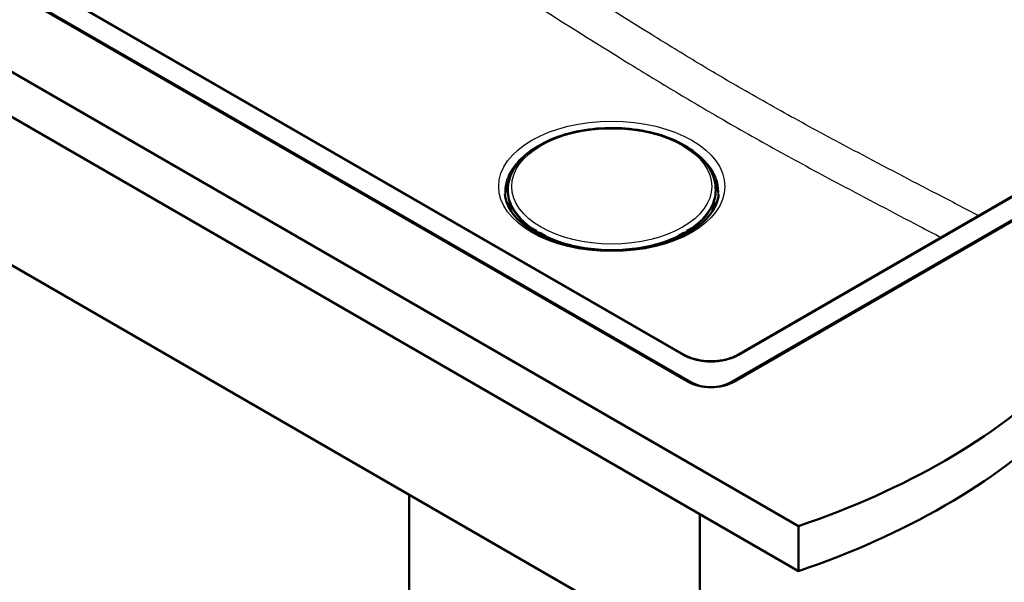
# Model space of a CAD drawing. Units: millimetres. Extents: x 0 to 2100, y 0 to 2970.
# Drawn here: x 1000 to 1536, y 1322 to 1628 of the extents above; entities that cross this region are included whole.
import ezdxf

# ---------------------------------------------------------------- set-up
doc = ezdxf.new("R2010")
doc.units = ezdxf.units.MM
doc.header["$LTSCALE"] = 10
doc.layers.add('Visible Edges(ISO)', color=7, linetype='Continuous', lineweight=50)
doc.layers.add('Visible Tangent Edges(ISO)', color=7, linetype='Continuous', lineweight=25)

msp = doc.modelspace()

# ---------------------------------------------------------------- linework, layer by layer
at = {"layer": 'Visible Edges(ISO)'}
for p, q in [((717.24, 1760.72), (1424.35, 1352.47)), ((1424.35, 1327.98), (717.24, 1736.23)), ((1364.24, 1431.06), (853.36, 1726.02)), ((854.77, 1725.82), (1366.01, 1430.65)), ((1362.22, 1445.7), (881.45, 1723.27)), ((1387.22, 1430.65), (1721.68, 1623.75)), ((1723.1, 1623.96), (1388.99, 1431.06)), ((1695.01, 1621.21), (1391.01, 1445.7)), ((804.92, 1604.77), (1370.61, 1278.17)), ((1278.27, 1556.8), (1278.27, 1556.79)), ((1279.81, 1557.89), (1278.49, 1557.13)), ((1366.7, 1557.13), (1365.38, 1557.89)), ((1366.91, 1556.79), (1366.91, 1556.8)), ((1266.03, 1537.09), (1266.01, 1536.78)), ((1379.16, 1537.09), (1379.18, 1536.78)), ((1278.27, 1514.85), (1278.24, 1514.03)), ((1281.68, 1513.28), (1278.59, 1515.06)), ((1281.73, 1511.94), (1281.78, 1513.09)), ((1363.41, 1513.09), (1363.46, 1511.94)), ((1366.6, 1515.06), (1363.51, 1513.28)), ((1366.95, 1514.03), (1366.91, 1514.85)), ((1282.94, 1512.06), (1282.9, 1511.31)), ((1283.19, 1512.3), (1283.05, 1512.23)), ((1286.47, 1510.51), (1283.38, 1512.3)), ((1286.54, 1509.57), (1286.57, 1510.33)), ((1286.61, 1510.27), (1287.18, 1509.94)), ((1286.71, 1509.5), (1287.36, 1509.83)), ((1287.5, 1509.16), (1287.53, 1509.85)), ((1357.66, 1509.85), (1357.69, 1509.16)), ((1357.82, 1509.83), (1358.48, 1509.5)), ((1358, 1509.94), (1358.57, 1510.27)), ((1358.61, 1510.33), (1358.65, 1509.57)), ((1361.81, 1512.3), (1358.71, 1510.51)), ((1362, 1512.3), (1362.14, 1512.23)), ((1362.28, 1511.31), (1362.25, 1512.06)), ((1307.01, 1504.09), (1306.86, 1503.95)), ((1309.68, 1503.69), (1309.42, 1503.45)), ((1314.72, 1502.86), (1314.77, 1502.98)), ((1330.64, 1502.88), (1330.55, 1503)), ((1333.41, 1503.13), (1333.34, 1503.23)), ((1333.48, 1503.44), (1333.67, 1503.16)), ((1212.21, 1369.62), (1212.21, 1315.73)), ((1370.61, 1359), (1370.61, 1278.17)), ((1424.35, 1352.47), (1424.35, 1327.98))]:
    msp.add_line(p, q, dxfattribs=at)
for centre, start, end in [((1278.49, 1514.89), 60, 153.6215), ((1281.58, 1513.1), 357.4676, 60), ((1363.61, 1513.1), 120, 182.5324), ((1366.7, 1514.89), 26.3785, 120), ((1283.14, 1512.05), 117.3315, 177.4676), ((1283.28, 1512.12), 60, 117.3315), ((1286.37, 1510.34), 357.4676, 60), ((1358.81, 1510.34), 120, 182.5324), ((1361.91, 1512.12), 62.6685, 120), ((1362.05, 1512.05), 2.5324, 62.6685)]:
    msp.add_arc(centre, 0.2, start, end, dxfattribs=at)
for centre, major_axis, ratio, start_param, end_param in [((1286.6, 1509.93), (0.184, -0.355), 0.606775, 2.383782, 2.534286), ((1287.33, 1510.01), (-0.2, 0.009), 0.546343, 0.810243, 2.023847), ((1286.94, 1510.08), (0.599, -0.027), 0.546343, 5.522632, 5.751754), ((1358.25, 1510.08), (0.599, 0.027), 0.546343, 3.673024, 3.902146), ((1357.86, 1510.01), (-0.2, -0.009), 0.546343, 1.117745, 2.33135), ((1358.59, 1509.93), (0.184, 0.355), 0.606775, 0.607306, 0.757811), ((1316.22, 1502.76), (-1.5, 0), 0.57735, 5.841138, 6.030505), ((1316.22, 1502.35), (-1.5, 0), 0.57735, 5.268579, 5.681722), ((1316.22, 1502.35), (1.5, 0), 0.57735, 0.390137, 0.793395), ((1316.22, 1502.76), (1.5, 0), 0.57735, 6.186106, 6.501286), ((1324.16, 1502.32), (-1.5, 0), 0.57735, 5.661418, 6.001805), ((1324.16, 1501.91), (-1.5, 0), 0.57735, 4.042399, 5.433839), ((1324.16, 1502.32), (1.5, 0), 0.57735, 0.333444, 0.676289), ((1331.95, 1503.32), (-1.5, 0), 0.57735, 0.204707, 0.375638), ((1331.95, 1502.91), (-1.5, 0), 0.57735, 6.009342, 6.045244), ((1331.95, 1502.91), (1.5, 0), 0.57735, 0.375638, 0.602396), ((1221.2, 1551.41), (400, 0), 0.57735, 5.245107, 5.750467), ((1376.62, 1438.2), (-17.5, 0), 0.57735, 0.785398, 2.356194), ((1376.62, 1436.78), (15, 0), 0.57735, 3.926991, 5.497787), ((1221.2, 1526.92), (-400, 0), 0.57735, 2.103514, 2.608875)]:
    msp.add_ellipse(centre, major_axis=major_axis, ratio=ratio, start_param=start_param, end_param=end_param, dxfattribs=at)
for points, knots in [([(1266.03, 1537.09), (1266.25, 1540.58), (1267.39, 1544.03), (1271.36, 1550.62), (1274.28, 1553.75), (1281.65, 1559.37), (1286.17, 1561.84), (1296.27, 1565.8), (1301.86, 1567.29), (1313.54, 1569.16), (1319.62, 1569.54), (1331.67, 1569.16), (1337.64, 1568.4), (1348.89, 1565.81), (1354.17, 1563.97), (1363.52, 1559.38), (1367.59, 1556.61), (1374.02, 1550.4), (1376.41, 1546.94), (1378.57, 1541.26), (1379.03, 1539.18), (1379.16, 1537.09)], [3.964057, 3.964057, 3.964057, 3.964057, 4.261716, 4.261716, 4.575412, 4.575412, 4.901008, 4.901008, 5.227362, 5.227362, 5.55263, 5.55263, 5.877567, 5.877567, 6.203155, 6.203155, 6.529763, 6.529763, 6.853081, 6.853081, 7.031517, 7.031517, 7.031517, 7.031517]), ([(1278.27, 1556.8), (1278.27, 1556.83), (1278.28, 1556.86), (1278.3, 1556.91), (1278.31, 1556.94), (1278.34, 1556.99), (1278.35, 1557.01), (1278.39, 1557.05), (1278.41, 1557.07), (1278.45, 1557.1), (1278.47, 1557.11), (1278.49, 1557.13)], [2.3837817, 2.3837817, 2.3837817, 2.3837817, 2.5353439, 2.5353439, 2.6869061, 2.6869061, 2.8384683, 2.8384683, 2.9900305, 2.9900305, 3.1415927, 3.1415927, 3.1415927, 3.1415927]), ([(1366.7, 1557.13), (1366.72, 1557.11), (1366.74, 1557.1), (1366.78, 1557.07), (1366.8, 1557.05), (1366.84, 1557.01), (1366.85, 1556.99), (1366.88, 1556.94), (1366.89, 1556.91), (1366.91, 1556.86), (1366.91, 1556.83), (1366.91, 1556.8)], [3.1415927, 3.1415927, 3.1415927, 3.1415927, 3.2931548, 3.2931548, 3.444717, 3.444717, 3.5962792, 3.5962792, 3.7478414, 3.7478414, 3.8994036, 3.8994036, 3.8994036, 3.8994036]), ([(1266.01, 1536.78), (1265.9, 1535.15), (1266.01, 1533.52), (1266.63, 1530.29), (1267.16, 1528.69), (1268.6, 1525.55), (1269.53, 1524.02), (1271.76, 1521.04), (1273.07, 1519.6), (1275.74, 1517.13), (1277.02, 1516.08), (1278.42, 1515.08)], [2.3191281, 2.3191281, 2.3191281, 2.3191281, 2.4677515, 2.4677515, 2.616375, 2.616375, 2.7649984, 2.7649984, 2.9136218, 2.9136218, 3.0315239, 3.0315239, 3.0315239, 3.0315239]), ([(1366.77, 1515.08), (1368.16, 1516.08), (1369.45, 1517.13), (1372.12, 1519.6), (1373.42, 1521.04), (1375.66, 1524.02), (1376.58, 1525.55), (1378.03, 1528.69), (1378.55, 1530.29), (1379.18, 1533.52), (1379.29, 1535.15), (1379.18, 1536.78)], [4.8224577, 4.8224577, 4.8224577, 4.8224577, 4.9403598, 4.9403598, 5.0889832, 5.0889832, 5.2376067, 5.2376067, 5.3862301, 5.3862301, 5.5348535, 5.5348535, 5.5348535, 5.5348535]), ([(1264.38, 1533.26), (1264.69, 1529.68), (1266.13, 1526.05), (1271.15, 1519.44), (1274.45, 1516.46), (1282.56, 1511.26), (1287.31, 1509.01), (1297.88, 1505.46), (1303.69, 1504.14), (1315.8, 1502.6), (1322.09, 1502.38), (1334.49, 1503.06), (1340.59, 1503.97), (1351.94, 1506.8), (1357.19, 1508.73), (1366.28, 1513.33), (1370.14, 1516.01), (1376.15, 1521.79), (1378.28, 1524.89), (1380.23, 1529.74), (1380.66, 1531.5), (1380.81, 1533.26)], [2.40566, 2.40566, 2.40566, 2.40566, 2.769087, 2.769087, 3.088984, 3.088984, 3.398876, 3.398876, 3.709901, 3.709901, 4.022467, 4.022467, 4.335307, 4.335307, 4.64704, 4.64704, 4.957011, 4.957011, 5.270005, 5.270005, 5.448321, 5.448321, 5.448321, 5.448321]), ([(1278.27, 1514.85), (1278.27, 1514.86), (1278.27, 1514.87), (1278.28, 1514.88), (1278.28, 1514.89), (1278.28, 1514.91), (1278.29, 1514.92), (1278.29, 1514.94), (1278.29, 1514.95), (1278.3, 1514.96), (1278.3, 1514.97), (1278.31, 1514.98)], [0.8102426, 0.8102426, 0.8102426, 0.8102426, 0.8576336, 0.8576336, 0.9050246, 0.9050246, 0.9524156, 0.9524156, 0.9998066, 0.9998066, 1.0471976, 1.0471976, 1.0471976, 1.0471976]), ([(1366.88, 1514.98), (1366.88, 1514.97), (1366.89, 1514.96), (1366.89, 1514.95), (1366.9, 1514.94), (1366.9, 1514.92), (1366.9, 1514.91), (1366.91, 1514.89), (1366.91, 1514.88), (1366.91, 1514.87), (1366.91, 1514.86), (1366.91, 1514.85)], [5.2359878, 5.2359878, 5.2359878, 5.2359878, 5.2833788, 5.2833788, 5.3307698, 5.3307698, 5.3781607, 5.3781607, 5.4255517, 5.4255517, 5.4729427, 5.4729427, 5.4729427, 5.4729427]), ([(1286.57, 1510.3), (1290.45, 1508.45), (1294.75, 1506.91), (1304.19, 1504.45), (1309.36, 1503.58), (1319.9, 1502.72), (1325.28, 1502.72), (1335.83, 1503.58), (1341, 1504.45), (1350.44, 1506.91), (1354.74, 1508.45), (1358.62, 1510.3)], [3.237049, 3.237049, 3.237049, 3.237049, 3.50336, 3.50336, 3.785781, 3.785781, 4.068201, 4.068201, 4.350621, 4.350621, 4.616933, 4.616933, 4.616933, 4.616933]), ([(1310.33, 1503.3), (1308.46, 1503.6), (1306.64, 1503.97), (1304.48, 1504.5), (1304.1, 1504.6), (1303.72, 1504.7)], [2.6300893, 2.6300893, 2.6300893, 2.6300893, 2.7581067, 2.7581067, 2.7855928, 2.7855928, 2.7855928, 2.7855928]), ([(1362.22, 1445.7), (1362.95, 1445.28), (1363.73, 1444.89), (1365.41, 1444.18), (1366.3, 1443.86), (1368.16, 1443.31), (1369.13, 1443.07), (1371.14, 1442.68), (1372.17, 1442.53), (1374.26, 1442.33), (1375.32, 1442.28), (1377.44, 1442.26), (1378.5, 1442.3), (1380.6, 1442.48), (1381.64, 1442.61), (1383.66, 1442.97), (1384.64, 1443.2), (1386.53, 1443.73), (1387.44, 1444.04), (1389.27, 1444.78), (1390.18, 1445.22), (1391.01, 1445.7)], [-0.7816, -0.7816, -0.7816, -0.7816, -0.627891, -0.627891, -0.474135, -0.474135, -0.320152, -0.320152, -0.165946, -0.165946, -0.011594, -0.011594, 0.14281, 0.14281, 0.297175, 0.297175, 0.451409, 0.451409, 0.605428, 0.605428, 0.7816, 0.7816, 0.7816, 0.7816])]:
    msp.add_open_spline(points, degree=3, knots=knots, dxfattribs=at)
for points in [[(1304.22, 1504.57), (1304.12, 1504.6), (1304.02, 1504.63), (1303.92, 1504.66)], [(1306.48, 1504.03), (1306.53, 1504.07), (1306.58, 1504.11), (1306.63, 1504.15)], [(1341.47, 1504.7), (1339.33, 1504.13), (1337.12, 1503.66), (1334.86, 1503.3)], [(1339.11, 1504.12), (1339.05, 1504.15), (1339, 1504.19), (1338.95, 1504.22)], [(1341.27, 1504.66), (1341.17, 1504.63), (1341.07, 1504.6), (1340.97, 1504.57)]]:
    msp.add_open_spline(points, degree=3, dxfattribs=at)
at = {"layer": 'Visible Tangent Edges(ISO)'}
for p, q in [((880.7, 1723.19), (1361.47, 1445.62)), ((1391.76, 1445.62), (1695.76, 1621.13)), ((1278.6, 1557.11), (1279.16, 1557.44)), ((1366.03, 1557.44), (1366.59, 1557.11)), ((1278.42, 1513.91), (1278.45, 1514.6)), ((1278.45, 1514.6), (1281.3, 1512.96)), ((1278.49, 1515.06), (1281.59, 1513.27)), ((1281.45, 1513.2), (1278.6, 1514.84)), ((1281.3, 1512.96), (1281.27, 1512.2)), ((1281.59, 1513.27), (1281.45, 1513.2)), ((1281.54, 1512.04), (1281.58, 1512.95)), ((1281.58, 1512.95), (1281.72, 1513.02)), ((1281.72, 1513.02), (1281.68, 1511.97)), ((1363.51, 1511.97), (1363.46, 1513.02)), ((1363.46, 1513.02), (1363.61, 1512.95)), ((1363.6, 1513.27), (1366.69, 1515.06)), ((1363.74, 1513.2), (1363.6, 1513.27)), ((1363.61, 1512.95), (1363.65, 1512.04)), ((1366.59, 1514.84), (1363.74, 1513.2)), ((1363.89, 1512.96), (1366.74, 1514.6)), ((1363.92, 1512.2), (1363.89, 1512.96)), ((1366.74, 1514.6), (1366.77, 1513.91)), ((1282.97, 1511.28), (1283, 1511.98)), ((1283, 1511.98), (1285.85, 1510.33)), ((1283.15, 1512.22), (1283.29, 1512.29)), ((1286, 1510.57), (1283.15, 1512.22)), ((1283.29, 1512.29), (1286.38, 1510.5)), ((1285.85, 1510.33), (1285.83, 1509.89)), ((1286.43, 1510.23), (1286.4, 1509.63)), ((1286.61, 1510.27), (1286.57, 1510.24)), ((1287.19, 1510.01), (1287.18, 1509.94)), ((1287.36, 1509.83), (1287.34, 1509.23)), ((1357.85, 1509.23), (1357.82, 1509.83)), ((1358, 1509.94), (1358, 1510.01)), ((1358.57, 1510.27), (1358.62, 1510.24)), ((1358.79, 1509.63), (1358.76, 1510.23)), ((1358.81, 1510.5), (1361.9, 1512.29)), ((1362.04, 1512.22), (1359.19, 1510.57)), ((1359.34, 1510.33), (1362.19, 1511.98)), ((1359.36, 1509.89), (1359.34, 1510.33)), ((1361.9, 1512.29), (1362.04, 1512.22)), ((1362.19, 1511.98), (1362.22, 1511.28)), ((1314.77, 1502.98), (1314.77, 1502.86)), ((1333.34, 1503.42), (1333.34, 1503.23)), ((1366.01, 1430.17), (1366.01, 1430.65)), ((1387.22, 1430.17), (1387.22, 1430.65))]:
    msp.add_line(p, q, dxfattribs=at)
for major_axis in [(-61.59, 0), (-54.48, 0)]:
    msp.add_ellipse((1322.59, 1537.58), major_axis=major_axis, ratio=0.57735, dxfattribs=at)
for centre, major_axis, ratio, start_param, end_param in [((1322.59, 1534.93), (-58.28, 0), 0.57735, 5.580913, 6.332651), ((1278.87, 1556.77), (-0.599, 0.028), 0.606775, 0, 0.02248), ((1278.88, 1556.93), (-0.4, 0.019), 0.606775, 5.525374, 6.300434), ((1278.59, 1556.95), (-0.1, 0.173), 0.57735, 5.445427, 6.283185), ((1366.6, 1556.95), (0.1, 0.173), 0.57735, 0, 0.837758), ((1366.31, 1556.93), (0.4, 0.019), 0.606775, 6.265936, 7.040996), ((1366.31, 1556.77), (0.599, 0.028), 0.606775, 6.260706, 6.283185), ((1322.59, 1534.93), (58.28, 0), 0.57735, 6.233719, 6.985458), ((1322.59, 1533.22), (-58.14, 0), 0.57735, 5.931697, 6.306394), ((1322.59, 1533.22), (58.14, 0), 0.57735, 6.259977, 6.634674), ((1322.59, 1532.75), (-57.91, 0), 0.57735, 6.00256, 6.34402), ((1322.59, 1532.75), (57.91, 0), 0.57735, 6.222351, 6.563811), ((1322.59, 1535.88), (-56.61, 0), 0.57735, 6.246119, 9.461844), ((1322.59, 1535.56), (-56.63, 0), 0.57735, 6.246119, 6.960071), ((1322.59, 1535.56), (56.63, 0), 0.57735, 5.6063, 6.320252), ((1322.59, 1531.1), (-56.25, 0), 0.57735, 6.26398, 6.497818), ((1322.59, 1530.84), (-55.73, 0), 0.57735, 0.036777, 0.255423), ((1322.59, 1530.84), (55.73, 0), 0.57735, 6.027763, 6.246408), ((1322.59, 1531.1), (56.25, 0), 0.57735, 6.068552, 6.30239), ((1278.87, 1514.82), (-0.599, 0.027), 0.546343, 0, 0.810243), ((1278.49, 1514.89), (-0.179, 0.089), 0.814158, 5.057829, 6.283185), ((1278.59, 1514.68), (-0.1, -0.173), 0.57735, 3.874631, 5.445427), ((1278.88, 1514.99), (-0.4, 0.018), 0.546343, 6.04623, 7.093428), ((1278.49, 1514.89), (0.1, 0.173), 0.57735, 0, 0.733038), ((1281.44, 1513.03), (-0.1, -0.173), 0.57735, 3.874631, 5.445427), ((1281.44, 1513.03), (0.2, -0.009), 0.546343, 3.951835, 5.522632), ((1281.44, 1513.03), (-0.092, 0.178), 0.606775, 3.954578, 5.525374), ((1281.58, 1513.1), (0.1, 0.173), 0.57735, 0, 0.733038), ((1281.58, 1513.1), (-0.092, 0.178), 0.606775, 3.954578, 5.525374), ((1281.58, 1513.1), (0.2, -0.009), 0.546343, 5.522632, 6.283185), ((1363.61, 1513.1), (-0.2, -0.009), 0.546343, 0, 0.760554), ((1363.61, 1513.1), (-0.092, -0.178), 0.606775, 3.899404, 5.4702), ((1363.61, 1513.1), (-0.1, 0.173), 0.57735, 5.550147, 6.283185), ((1363.75, 1513.03), (-0.092, -0.178), 0.606775, 3.899404, 5.4702), ((1363.75, 1513.03), (0.2, 0.009), 0.546343, 3.902146, 5.472943), ((1363.75, 1513.03), (-0.1, 0.173), 0.57735, 3.979351, 5.550147), ((1366.31, 1514.99), (0.4, 0.018), 0.546343, 5.472943, 6.52014), ((1366.6, 1514.68), (0.1, -0.173), 0.57735, 0.837758, 2.408554), ((1366.7, 1514.89), (-0.1, 0.173), 0.57735, 5.550147, 6.283185), ((1366.7, 1514.89), (0.179, 0.089), 0.814158, 0, 1.225356), ((1366.31, 1514.82), (0.599, 0.027), 0.546343, 5.472943, 6.283185), ((1283.14, 1512.05), (-0.2, 0.009), 0.546343, 0, 0.810243), ((1283.14, 1512.05), (0.1, 0.173), 0.57735, 0.733038, 2.303835), ((1283.14, 1512.05), (-0.092, 0.178), 0.606775, 5.525374, 6.283185), ((1283.28, 1512.12), (-0.092, 0.178), 0.606775, 5.525374, 6.283185), ((1283.28, 1512.12), (0.1, 0.173), 0.57735, 0, 0.733038), ((1285.99, 1510.4), (-0.1, -0.173), 0.57735, 3.874631, 5.445427), ((1286.27, 1510.55), (0.599, -0.027), 0.546343, 3.951835, 4.999033), ((1286.28, 1510.72), (-0.4, 0.018), 0.546343, 0.810243, 1.85744), ((1286.37, 1510.34), (0.1, 0.173), 0.57735, 0, 0.733038), ((1286.37, 1510.34), (-0.023, 0.199), 0.236808, 4.115179, 5.685975), ((1286.37, 1510.34), (0.2, -0.009), 0.546343, 4.999033, 6.283185), ((1322.59, 1535.56), (-56.63, 0), 0.57735, 0.881357, 2.260235), ((1358.81, 1510.34), (-0.2, -0.009), 0.546343, 0, 1.284153), ((1358.81, 1510.34), (-0.1, 0.173), 0.57735, 5.550147, 6.283185), ((1358.81, 1510.34), (-0.023, -0.199), 0.236808, 3.738803, 5.309599), ((1358.92, 1510.55), (0.599, 0.027), 0.546343, 4.425745, 5.472943), ((1358.91, 1510.72), (-0.4, -0.018), 0.546343, 1.284153, 2.33135), ((1359.2, 1510.4), (0.1, -0.173), 0.57735, 0.837758, 2.408554), ((1361.91, 1512.12), (-0.1, 0.173), 0.57735, 5.550147, 6.283185), ((1361.91, 1512.12), (0.092, 0.178), 0.606775, 0, 0.757811), ((1362.05, 1512.05), (0.092, 0.178), 0.606775, 0, 0.757811), ((1362.05, 1512.05), (0.1, -0.173), 0.57735, 0.837758, 2.408554), ((1362.05, 1512.05), (0.2, 0.009), 0.546343, 5.472943, 6.283185), ((1322.59, 1528.64), (45.69, 0), 0.57735, 4.254204, 4.403738), ((1322.59, 1517.02), (-27, 0), 0.57735, 2.092059, 2.147815), ((1322.59, 1528.64), (45.69, 0), 0.57735, 5.02104, 5.170574), ((1361.47, 1444.4), (0.75, 1.3), 0.57735, 0, 0.785398), ((1376.62, 1454.5), (21.5, 0), 0.581753, 3.930789, 5.493989), ((1391.76, 1444.4), (-0.75, 1.3), 0.57735, 5.497787, 6.283185)]:
    msp.add_ellipse(centre, major_axis=major_axis, ratio=ratio, start_param=start_param, end_param=end_param, dxfattribs=at)
for points, knots in [([(1522.49, 1521.61), (1514.99, 1525.49), (1507.49, 1529.38), (1485.58, 1540.79), (1471.16, 1548.32), (1445.91, 1561.7), (1435.07, 1567.5), (1413.98, 1579.05), (1403.71, 1584.79), (1384.99, 1595.6), (1376.52, 1600.61), (1359.6, 1610.82), (1351.15, 1616), (1327.01, 1630.97), (1311.33, 1640.86), (1281.95, 1659.48), (1268.25, 1668.2), (1235.17, 1689.31), (1215.79, 1701.71), (1185.75, 1720.96), (1175.09, 1727.79), (1164.43, 1734.62)], [-50.740884, -50.740884, -50.740884, -50.740884, -47.568794, -47.568794, -41.469236, -41.469236, -36.883838, -36.883838, -32.534723, -32.534723, -28.938787, -28.938787, -25.342851, -25.342851, -18.659566, -18.659566, -12.816209, -12.816209, -4.548143, -4.548143, 0, 0, 0, 0]), ([(1153.47, 1717.75), (1164.14, 1710.92), (1174.81, 1704.09), (1204.87, 1684.86), (1224.28, 1672.46), (1257.42, 1651.37), (1271.15, 1642.65), (1300.64, 1624.05), (1316.39, 1614.17), (1340.72, 1599.19), (1349.25, 1593.99), (1366.34, 1583.75), (1374.9, 1578.7), (1393.8, 1567.79), (1404.13, 1561.98), (1425.29, 1550.31), (1436.13, 1544.46), (1461.38, 1531), (1475.78, 1523.43), (1494.11, 1513.85), (1498.04, 1511.8), (1501.97, 1509.75)], [0, 0, 0, 0, 4.548143, 4.548143, 12.816209, 12.816209, 18.659566, 18.659566, 25.342851, 25.342851, 28.938787, 28.938787, 32.534723, 32.534723, 36.883838, 36.883838, 41.469236, 41.469236, 47.568794, 47.568794, 49.23111, 49.23111, 49.23111, 49.23111])]:
    msp.add_open_spline(points, degree=3, knots=knots, dxfattribs=at)

doc.saveas('drawing.dxf')
